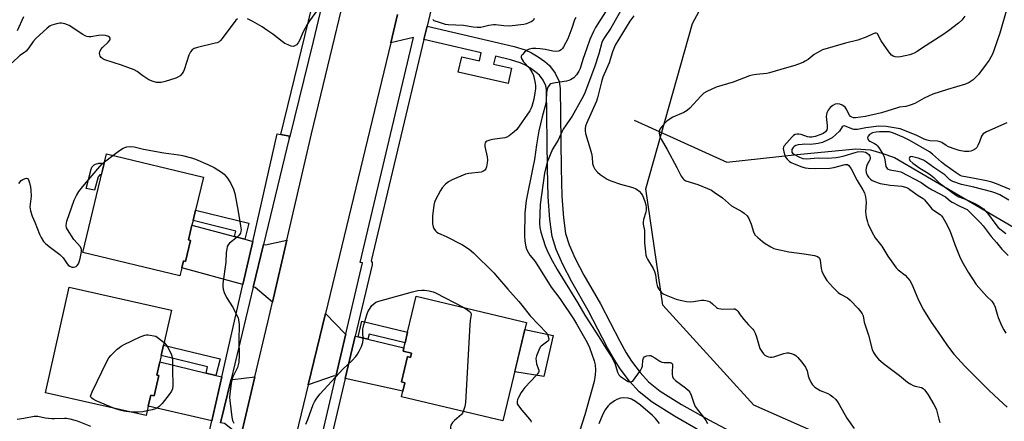
# Model space of a CAD drawing. Units: inches. Extents: x 1291763 to 1297763, y 517450 to 521450.
# Drawn here: x 1294696 to 1295109, y 519242 to 519410 of the extents above; entities that cross this region are included whole.
import ezdxf

# ---------------------------------------------------------------- set-up
doc = ezdxf.new("R2010")
doc.units = ezdxf.units.IN
doc.header["$MEASUREMENT"] = 0
for name, color, linetype in [('BLDG-Footprint', 5, 'Continuous'), ('CULTRL-Pad', 6, 'Continuous'), ('HYDRO-Single Line Stream', 4, 'Continuous'), ('NTRL-Trees', 3, 'Continuous'), ('TRANS-Driveway', 251, 'Continuous'), ('TRANS-Non Street Sidewalk', 7, 'Continuous'), ('TRANS-Street Sidewalk', 7, 'Continuous'), ('Undefined', 1, 'Continuous')]:
    doc.layers.add(name, color=color, linetype=linetype)

msp = doc.modelspace()

# ---------------------------------------------------------------- linework, layer by layer
at = {"layer": 'BLDG-Footprint'}
for points, elevation in [([(1294767.53, 519317.41), (1294765.43, 519308.63), (1294764.53, 519308.85), (1294763.82, 519305.88), (1294763.03, 519302.58), (1294722.35, 519312.32), (1294732.25, 519353.64), (1294772.87, 519343.92), (1294769.57, 519330.12), (1294768.53, 519325.78), (1294768.07, 519323.86), (1294766.58, 519317.63)], 432.59), ([(1294754.15, 519260.84), (1294752.24, 519252.26), (1294750.79, 519252.58), (1294749.77, 519248), (1294748.9, 519244.11), (1294706.73, 519253.52), (1294716.62, 519297.85), (1294759.49, 519288.28), (1294756.2, 519273.55), (1294755.23, 519269.2), (1294754.65, 519266.58), (1294753.4, 519261)], 433.46), ([(1294908.3, 519283.05), (1294898.44, 519241.78), (1294855.89, 519251.95), (1294856.46, 519254.34), (1294857.29, 519257.81), (1294855.87, 519258.15), (1294858.4, 519268.76), (1294859.72, 519268.44), (1294860.16, 519270.25), (1294856.59, 519271.1), (1294856.9, 519272.4), (1294857.42, 519274.58), (1294858.47, 519278.95), (1294862.09, 519294.1)], 431.75)]:
    msp.add_lwpolyline(points, close=True, dxfattribs=dict(at, elevation=elevation))
at = {"layer": 'CULTRL-Pad'}
msp.add_lwpolyline([(1294919.51, 519277.62), (1294915.63, 519260.36), (1294903.37, 519262.42), (1294907.6, 519280.13)], close=True, dxfattribs=at)
at = {"layer": 'HYDRO-Single Line Stream'}
msp.add_lwpolyline([(1294953.43, 519367.77), (1294992.27, 519350.27), (1295021.82, 519353.41), (1295046.41, 519355.86), (1295052.48, 519355.35), (1295057.22, 519354.03), (1295062.65, 519352.24), (1295112.53, 519323.02)], dxfattribs=at)
at = {"layer": 'NTRL-Trees'}
msp.add_lwpolyline([(1295111.58, 519137.49), (1295094.22, 519179.16), (1295059.19, 519223.8), (1295003.58, 519248.38), (1294965.47, 519290.26), (1294958.36, 519339.08), (1294977.86, 519408.26), (1295002.81, 519454.36)], dxfattribs=at)
at = {"layer": 'TRANS-Driveway'}
for points in [[(1294788.52, 519235.29), (1294794.47, 519260.35), (1294799.91, 519283.24), (1294801.85, 519291.62), (1294807.86, 519317.5), (1294818.26, 519362.04), (1294839.52, 519450.75)], [(1294854.27, 519412.02), (1294851.44, 519400.26), (1294824.08, 519286.87), (1294816.84, 519256.9), (1294809.85, 519227.99)]]:
    msp.add_lwpolyline(points, dxfattribs=at)
for points in [[(1294785.96, 519319.04), (1294790.27, 519317.89), (1294793.56, 519317), (1294789.45, 519299.03), (1294763.82, 519305.88), (1294764.54, 519308.85), (1294765.43, 519308.63), (1294767.54, 519317.41), (1294766.58, 519317.63), (1294768.07, 519323.85)], [(1294801.85, 519291.62), (1294794.55, 519297.67), (1294793.77, 519297.88), (1294798.09, 519315.78), (1294798.91, 519315.56), (1294807.86, 519317.5)], [(1294832.62, 519278.27), (1294828.43, 519260.49), (1294827.74, 519260.64), (1294816.84, 519256.9), (1294824.08, 519286.87), (1294832.27, 519278.35)], [(1294837.78, 519277.02), (1294841.83, 519276.04), (1294856.9, 519272.4), (1294856.59, 519271.1), (1294860.16, 519270.25), (1294859.72, 519268.44), (1294858.4, 519268.76), (1294855.87, 519258.15), (1294857.29, 519257.81), (1294856.46, 519254.34), (1294832.33, 519259.63), (1294836.51, 519277.33)], [(1294774.02, 519261.84), (1294778.15, 519260.84), (1294780.57, 519260.24), (1294776.38, 519241.9), (1294749.77, 519248), (1294750.79, 519252.58), (1294752.24, 519252.26), (1294754.15, 519260.84), (1294753.4, 519261.01), (1294754.65, 519266.58)], [(1294788.52, 519235.29), (1294781.74, 519240.67), (1294780.08, 519241.05), (1294784.47, 519259.29), (1294785.17, 519259.12), (1294794.47, 519260.35)]]:
    msp.add_lwpolyline(points, close=True, dxfattribs=at)
at = {"layer": 'TRANS-Non Street Sidewalk'}
msp.add_lwpolyline([(1294981.97, 519237.14), (1294970.32, 519243.74), (1294960.98, 519249.62), (1294955.49, 519253.96), (1294951.53, 519258.43), (1294947.61, 519263.58), (1294945.17, 519267.44), (1294942.34, 519272.45), (1294934.21, 519288.11), (1294927.37, 519300.15), (1294923.54, 519307.29), (1294920.74, 519313.56), (1294919.07, 519319.02), (1294918.06, 519326.23), (1294917.4, 519335.71), (1294917.1, 519347.66), (1294916.73, 519380.64), (1294916.47, 519382.23), (1294915.28, 519384.61), (1294913.78, 519386.63), (1294912.39, 519387.85), (1294910.11, 519389.46), (1294907.63, 519390.93), (1294905.69, 519391.85), (1294901.59, 519393.12), (1294895.3, 519394.59), (1294894.53, 519391.33), (1294902.06, 519389.56), (1294900.58, 519383.24), (1294879.68, 519387.97), (1294881.18, 519394.35), (1294888.57, 519392.62), (1294889.36, 519395.99), (1294865.32, 519401.64), (1294866.65, 519407.25), (1294903.1, 519398.69), (1294907.79, 519397.24), (1294910.35, 519396.03), (1294913.25, 519394.31), (1294915.96, 519392.39), (1294917.93, 519390.68), (1294920.27, 519387.52), (1294922.03, 519384.03), (1294922.49, 519381.14), (1294922.87, 519347.76), (1294923.16, 519335.98), (1294923.81, 519326.83), (1294924.73, 519320.27), (1294926.16, 519315.59), (1294928.72, 519309.84), (1294932.42, 519302.94), (1294939.29, 519290.87), (1294947.42, 519275.2), (1294950.13, 519270.4), (1294952.36, 519266.88), (1294956, 519262.1), (1294959.47, 519258.18), (1294964.32, 519254.34), (1294973.28, 519248.7), (1294984.74, 519242.21), (1295013.86, 519226.97)], dxfattribs=at)
for points in [[(1294728.75, 519344.07), (1294727.22, 519338.51), (1294723.76, 519339.24), (1294725.77, 519347.29), (1294725.93, 519347.53), (1294726.01, 519347.77), (1294726.17, 519348.09), (1294726.5, 519348.5), (1294726.9, 519348.9), (1294727.12, 519349.05), (1294727.39, 519349.2), (1294727.71, 519349.35), (1294728.04, 519349.48), (1294728.73, 519349.69), (1294729.05, 519349.75), (1294729.33, 519349.78), (1294729.6, 519349.79), (1294730.23, 519349.74), (1294731.28, 519349.61), (1294730.21, 519345.13), (1294730.04, 519345.12), (1294729.4, 519344.87)], [(1294790.27, 519317.89), (1294785.96, 519319.04), (1294786.53, 519321.37), (1294768.53, 519325.78), (1294769.57, 519330.12), (1294791.92, 519324.64)], [(1294841.83, 519276.04), (1294837.78, 519277.02), (1294839.36, 519283.56), (1294858.47, 519278.95), (1294857.42, 519274.58), (1294842.35, 519278.22)], [(1294778.15, 519260.84), (1294774.02, 519261.84), (1294774.66, 519264.44), (1294755.23, 519269.2), (1294756.2, 519273.55), (1294779.84, 519267.76)]]:
    msp.add_lwpolyline(points, close=True, dxfattribs=at)
at = {"layer": 'TRANS-Street Sidewalk'}
for points in [[(1294841.29, 519494.69), (1294818.95, 519400.76), (1294809.18, 519360.97), (1294808.8, 519360.21), (1294809.02, 519361.11), (1294805.28, 519361.86), (1294818.27, 519414.97)], [(1294869.91, 519420.97), (1294866.65, 519407.25), (1294865.32, 519401.64), (1294843.26, 519308.86), (1294843.57, 519308.14), (1294843.56, 519307.27), (1294836.51, 519277.33), (1294832.33, 519259.63), (1294822.81, 519219.25)], [(1294818.97, 519220.39), (1294828.43, 519260.49), (1294832.62, 519278.27), (1294839.64, 519308.04), (1294838.56, 519308.21), (1294860.98, 519402.51), (1294851.44, 519400.26), (1294854.27, 519412.02)], [(1294771.89, 519222.29), (1294776.38, 519241.9), (1294780.57, 519260.24), (1294789.45, 519299.03), (1294793.56, 519317), (1294803.87, 519362.09), (1294805.28, 519361.86), (1294809.02, 519361.11), (1294808.8, 519360.21), (1294798.09, 519315.78), (1294793.77, 519297.88), (1294784.47, 519259.29), (1294780.08, 519241.05)]]:
    msp.add_lwpolyline(points, dxfattribs=at)
at = {"layer": 'Undefined'}
msp.add_line((1294731.47, 519350.39, 432), (1294734.85, 519353.02, 432), dxfattribs=at)
for points, elevation in [([(1294824.01, 519418.75), (1294817.32, 519409.44), (1294816.37, 519407.95), (1294814.68, 519404.83), (1294813.15, 519401.2), (1294812.64, 519400.18), (1294811.9, 519399.34), (1294810.99, 519398.78), (1294810.49, 519398.7), (1294809.7, 519398.84), (1294808.35, 519399.34), (1294807.04, 519399.97), (1294805.84, 519400.81), (1294801.92, 519403.88), (1294799.49, 519405.59), (1294797.49, 519406.87), (1294793.63, 519409.09), (1294791.31, 519410.2)], 432), ([(1294949.51, 519416.71), (1294943.64, 519406.42), (1294940.96, 519402.43), (1294940.38, 519401.29), (1294939.97, 519400.3), (1294938.68, 519395.54), (1294937.02, 519390.49), (1294932.61, 519378.83), (1294931.53, 519376.73), (1294927.41, 519369.51), (1294926.51, 519368.09), (1294923.68, 519364.03), (1294923.27, 519363.26), (1294921.58, 519359.44), (1294919.19, 519355.62), (1294916.94, 519350.2), (1294915.9, 519345.61), (1294914.12, 519332.5), (1294913.74, 519324.52), (1294913.85, 519322.82), (1294914.28, 519320.85), (1294916.2, 519315.11), (1294917, 519313.2), (1294918.48, 519310.06), (1294921.13, 519305.22), (1294929.74, 519291.38), (1294932.81, 519286.18), (1294938.67, 519277.06), (1294941.6, 519272.27), (1294944.01, 519268.66), (1294945.33, 519265.99), (1294946.48, 519262.2), (1294947.03, 519261.1), (1294947.58, 519260.52), (1294948.5, 519259.83), (1294950.24, 519258.74), (1294951, 519258.35), (1294951.51, 519258.2), (1294951.97, 519258.18), (1294952.42, 519258.27), (1294952.84, 519258.51), (1294953.23, 519258.88), (1294953.93, 519259.8), (1294956.07, 519262.99), (1294956.64, 519263.99), (1294956.88, 519264.77), (1294957.02, 519267.22), (1294957.39, 519268.14), (1294957.85, 519268.67), (1294958.29, 519268.92), (1294958.79, 519269.08), (1294959.86, 519269.21), (1294960.39, 519269.17), (1294960.89, 519269), (1294962.09, 519268.31), (1294964.24, 519266.8), (1294965, 519266.42), (1294966.08, 519266.25), (1294968.59, 519266.27), (1294969.02, 519266.15), (1294969.34, 519265.9), (1294969.53, 519265.51), (1294969.59, 519265.02), (1294969.36, 519262.21), (1294969.36, 519261.31), (1294969.5, 519260.45), (1294969.82, 519259.67), (1294970.16, 519259.25), (1294970.79, 519258.7), (1294975.03, 519255.65), (1294976.08, 519254.7), (1294976.8, 519253.86), (1294977.39, 519252.6), (1294978.47, 519249.22), (1294979.03, 519247.86), (1294979.8, 519246.71), (1294982.46, 519243.41), (1294983.47, 519242.04), (1294984.13, 519240.79)], 426), ([(1295109.9, 519415.46), (1295106.76, 519404.31), (1295104.28, 519397.03), (1295103.62, 519395.4), (1295102.22, 519392.94), (1295101.03, 519391.25), (1295097.73, 519386.98), (1295095.57, 519384.76), (1295093.95, 519383.63), (1295092.32, 519382.86), (1295084.83, 519380.64), (1295078.7, 519378.69), (1295075.08, 519376.97), (1295071.04, 519374.8), (1295069.21, 519374.06), (1295067.33, 519373.52), (1295064.7, 519373.22), (1295063.88, 519373.05), (1295057.12, 519370.84), (1295050.47, 519369.29), (1295046.3, 519368.81), (1295045.44, 519368.82), (1295044.74, 519369.02), (1295044.18, 519369.37), (1295043.75, 519369.85), (1295042.37, 519372.59), (1295041.9, 519373.2), (1295041.35, 519373.74), (1295040.69, 519374.16), (1295039.64, 519374.49), (1295038.55, 519374.64), (1295037.76, 519374.52), (1295036.79, 519374.01), (1295035.68, 519373.12), (1295034.75, 519371.95), (1295034.19, 519370.92), (1295034.02, 519370.18), (1295034, 519369.33), (1295034.33, 519365.58), (1295034.35, 519364.45), (1295034.19, 519363.7), (1295033.97, 519363.29), (1295033.64, 519362.91), (1295032.74, 519362.27), (1295031.71, 519361.8), (1295029.3, 519360.97), (1295027.96, 519360.7), (1295026.94, 519360.73), (1295026.18, 519360.86), (1295023.48, 519361.78), (1295022.49, 519362.01), (1295021.74, 519361.99), (1295020.98, 519361.75), (1295020.28, 519361.34), (1295019.65, 519360.77), (1295016.36, 519357.02), (1295016.09, 519356.54), (1295015.96, 519355.91), (1295016.16, 519354.52), (1295016.59, 519353.11), (1295016.94, 519352.31), (1295017.6, 519351.42), (1295018.61, 519350.46), (1295019.32, 519350.02), (1295020.54, 519349.49), (1295023.78, 519348.31), (1295025.12, 519347.91), (1295026.42, 519347.73), (1295029.54, 519347.63), (1295035.41, 519347.76), (1295037.22, 519348.01), (1295041.97, 519349.24), (1295042.91, 519349.21), (1295043.5, 519348.83), (1295044.42, 519347.41), (1295046.91, 519342.59), (1295049.37, 519338.58), (1295050.01, 519337.32), (1295050.43, 519335.68), (1295050.74, 519333.44), (1295050.47, 519329.46), (1295050.51, 519328.35), (1295050.7, 519327.2), (1295051.21, 519325.19), (1295051.59, 519324.08), (1295053.72, 519319.72), (1295054.49, 519318.54), (1295057.23, 519315.07), (1295059.84, 519310.89), (1295063.3, 519305.94), (1295064.1, 519305.14), (1295067.06, 519302.87), (1295068.1, 519301.8), (1295069.05, 519300.66), (1295069.84, 519299.16), (1295072.3, 519293.08), (1295073.74, 519290.12), (1295074.74, 519288.34), (1295077.91, 519283.17), (1295080.59, 519279.47), (1295084.75, 519273.25), (1295087.43, 519269.82), (1295092.22, 519264.66), (1295102, 519254.86), (1295104.5, 519252.45), (1295109.77, 519247.6)], 420), ([(1294697.43, 519411.05), (1294694.77, 519405.21)], 434), ([(1294929.05, 519410.81), (1294928.51, 519409.85), (1294927.37, 519406.39), (1294925.59, 519401.83), (1294923.88, 519398.51), (1294923.39, 519397.83), (1294922.81, 519397.32), (1294922.16, 519396.92), (1294921.69, 519396.73), (1294920.48, 519396.62), (1294919.38, 519396.77), (1294916.34, 519397.38), (1294914.01, 519397.71), (1294912.25, 519397.87), (1294910.81, 519397.78), (1294909.39, 519397.5), (1294908.63, 519397.18), (1294907.54, 519396.32), (1294906.58, 519395.33), (1294906.29, 519394.91), (1294906.13, 519394.47), (1294906.11, 519394.05), (1294906.21, 519393.6), (1294906.59, 519392.92), (1294907.09, 519392.27), (1294909.54, 519389.56), (1294910.62, 519387.94), (1294911.09, 519386.95), (1294911.41, 519386.01), (1294911.97, 519383.34), (1294912.06, 519382.26), (1294912.04, 519380.93), (1294911.86, 519379.31), (1294911.41, 519376.66), (1294910.52, 519373.6), (1294910.11, 519372.54), (1294909.7, 519371.77), (1294904.23, 519363.96), (1294903.2, 519362.89), (1294901.09, 519361.23), (1294900.08, 519360.64), (1294899.28, 519360.39), (1294894.11, 519359.65), (1294892.99, 519359.42), (1294891.76, 519358.97), (1294891.34, 519358.71), (1294891.03, 519358.38), (1294890.81, 519357.77), (1294890.83, 519356.76), (1294891.82, 519352.5), (1294891.97, 519351.08), (1294891.84, 519349.93), (1294891.5, 519348.23), (1294891.25, 519347.44), (1294890.84, 519346.81), (1294890.05, 519346.31), (1294889.29, 519346.07), (1294884.15, 519345.46), (1294882.69, 519345.13), (1294877.17, 519342.78), (1294875.57, 519341.99), (1294874.42, 519341.07), (1294873.01, 519339.52), (1294872.25, 519338.3), (1294870.17, 519334.47), (1294869.77, 519333.44), (1294869.53, 519332.19), (1294868.97, 519327.57), (1294868.88, 519325.81), (1294868.95, 519324.33), (1294869.17, 519323.19), (1294869.53, 519322.41), (1294870.19, 519321.46), (1294870.79, 519320.86), (1294871.5, 519320.43), (1294874.62, 519319.05), (1294881.45, 519315.58), (1294884.33, 519313.73), (1294886.05, 519312.28), (1294894.62, 519303.79), (1294896.2, 519302.03), (1294900.49, 519296.97), (1294905.12, 519291.88), (1294906.43, 519290.31), (1294909.83, 519285.82), (1294916.8, 519278.53), (1294917.33, 519277.57), (1294917.64, 519276.26), (1294917.54, 519275.55), (1294917.26, 519275.16), (1294914.97, 519273.58), (1294914.41, 519273.09), (1294914.09, 519272.69), (1294913.44, 519271.44), (1294912.51, 519269.05), (1294912.28, 519267.95), (1294912.32, 519266.8), (1294912.55, 519265.68), (1294913.28, 519263.83), (1294913.5, 519263.07), (1294913.51, 519262.58), (1294913.34, 519262.1), (1294912.49, 519260.96), (1294907.69, 519255.75), (1294906.77, 519254.66), (1294906.13, 519253.66), (1294904.98, 519251.56), (1294904.61, 519250.76), (1294904.38, 519249.97), (1294904.42, 519249.03), (1294904.91, 519248.09), (1294906.3, 519246.34), (1294909.6, 519242.52), (1294910.07, 519241.82), (1294910.23, 519241.34)], 430), ([(1294941.47, 519413.25), (1294937.31, 519406.66), (1294936.37, 519404.96), (1294934.86, 519401.63), (1294933.68, 519398), (1294931.91, 519393.25), (1294930.79, 519389.51), (1294930.2, 519388.3), (1294929.22, 519386.87), (1294928.1, 519385.57), (1294927.48, 519385.11), (1294926.79, 519384.73), (1294926.07, 519384.45), (1294925.08, 519384.2), (1294920.48, 519383.47), (1294919.09, 519383.17), (1294918.59, 519382.98), (1294918.15, 519382.69), (1294917.78, 519382.3), (1294917.33, 519381.61), (1294917.03, 519380.81), (1294916.77, 519379.35), (1294916.58, 519376.12), (1294916.38, 519374.75), (1294914.91, 519369.25), (1294913.49, 519363.34), (1294912.52, 519357.47), (1294911.68, 519351.35), (1294910.91, 519348.02), (1294908.24, 519334.15), (1294907.67, 519328.95), (1294907.47, 519319.35), (1294907.6, 519317.09), (1294908, 519314.81), (1294908.36, 519313.74), (1294909.11, 519312.25), (1294909.74, 519311.31), (1294912, 519308.55), (1294918.71, 519297.79), (1294922.23, 519293.06), (1294928.01, 519284.59), (1294929.26, 519282.54), (1294933.77, 519274.68), (1294934.68, 519272.61), (1294936.67, 519267.01), (1294937.05, 519265.32), (1294937.31, 519263.04), (1294937.17, 519261.12), (1294936.68, 519258.38), (1294932.81, 519244.37), (1294930.47, 519237.42)], 428), ([(1294953.27, 519411.58), (1294951.65, 519409.28), (1294945.54, 519399.19), (1294944.43, 519396.42), (1294942.99, 519391.84), (1294940.34, 519385.87), (1294939.78, 519383.92), (1294938.15, 519377.21), (1294937.73, 519375.77), (1294933.53, 519366.37), (1294933.11, 519365.26), (1294932.9, 519364.3), (1294932.88, 519363.28), (1294933.08, 519362.19), (1294935.04, 519355.79), (1294935.54, 519353.79), (1294935.8, 519352.35), (1294936.05, 519349.61), (1294936.35, 519348.38), (1294937.01, 519347.22), (1294938.09, 519345.98), (1294939.23, 519345.1), (1294942.12, 519343.15), (1294943.67, 519342.42), (1294947.75, 519341.01), (1294952.85, 519339.58), (1294954.21, 519339.09), (1294954.91, 519338.62), (1294955.53, 519338.03), (1294956.47, 519336.92), (1294956.92, 519336.22), (1294957.34, 519335.29), (1294957.92, 519333.67), (1294958.33, 519332.28), (1294958.5, 519331.18), (1294958.5, 519330.08), (1294958.38, 519329.29), (1294957.37, 519326.14), (1294957.17, 519325.06), (1294957.25, 519324.21), (1294957.83, 519321.61), (1294957.79, 519316.45), (1294958.15, 519312.65), (1294958.36, 519311.21), (1294958.61, 519310.39), (1294958.99, 519309.62), (1294961.41, 519305.66), (1294962.04, 519304.42), (1294962.41, 519303.08), (1294962.88, 519299.62), (1294963.11, 519298.49), (1294963.43, 519297.7), (1294963.86, 519296.96), (1294964.91, 519295.62), (1294965.59, 519295.12), (1294966.92, 519294.5), (1294971.07, 519292.84), (1294972.77, 519292.35), (1294975.38, 519291.87), (1294977.13, 519291.69), (1294978.26, 519291.8), (1294981.64, 519292.36), (1294982.63, 519292.42), (1294983.46, 519292.33), (1294984.58, 519292.02), (1294985.37, 519291.64), (1294986.3, 519290.92), (1294988, 519289.37), (1294988.45, 519289.06), (1294988.95, 519288.85), (1294990.6, 519288.69), (1294995.17, 519288.8), (1294995.68, 519288.72), (1294996.33, 519288.39), (1294996.87, 519287.86), (1294997.92, 519286.23), (1294999.42, 519284.36), (1295001.38, 519282.11), (1295003.19, 519280.32), (1295003.67, 519279.65), (1295004.15, 519278.63), (1295004.74, 519277.01), (1295006.2, 519272.11), (1295006.91, 519270.83), (1295007.61, 519269.91), (1295008.27, 519269.38), (1295009.01, 519268.98), (1295009.8, 519268.67), (1295010.6, 519268.5), (1295011.16, 519268.53), (1295012.01, 519268.72), (1295016.13, 519270.05), (1295017.46, 519270.33), (1295018.32, 519270.28), (1295019.74, 519269.97), (1295020.54, 519269.67), (1295021.23, 519269.2), (1295022.03, 519268.39), (1295023.73, 519266.4), (1295025.26, 519264.35), (1295025.94, 519262.76), (1295026.35, 519260.75), (1295026.61, 519259.92), (1295027.46, 519258.1), (1295028.2, 519256.89), (1295028.58, 519256.48), (1295029.25, 519255.96), (1295031.47, 519254.6), (1295032.51, 519254.09), (1295034.61, 519253.29), (1295035.58, 519252.8), (1295036.72, 519251.93), (1295037.97, 519250.74), (1295038.68, 519249.83), (1295039.46, 519248.62), (1295042.63, 519243.01), (1295045.68, 519238.68)], 424), ([(1295092.11, 519411.33), (1295090.85, 519409.77), (1295089.38, 519408.4), (1295085.26, 519405.27), (1295082.83, 519403.61), (1295074.38, 519398.16), (1295072.05, 519396.58), (1295070.89, 519395.91), (1295070.17, 519395.57), (1295069.06, 519395.22), (1295065.05, 519394.37), (1295063.7, 519394.25), (1295062.91, 519394.29), (1295062.01, 519394.6), (1295061.38, 519395.09), (1295060.28, 519396.45), (1295056.96, 519401.01), (1295056.37, 519402.03), (1295055.56, 519403.87), (1295055.26, 519404.18), (1295054.86, 519404.28), (1295054.39, 519404.24), (1295053.64, 519404.02), (1295051.04, 519402.74), (1295047.24, 519401.4), (1295042.09, 519400.07), (1295032.47, 519397.23), (1295031.38, 519396.78), (1295029.86, 519395.93), (1295028.88, 519395.3), (1295026.33, 519393.29), (1295025.18, 519392.48), (1295024.45, 519392.06), (1295023.42, 519391.63), (1295020.75, 519390.75), (1295017.27, 519389.76), (1295010.19, 519387.58), (1295009.05, 519387.37), (1295004.7, 519386.9), (1295002.96, 519386.62), (1295001.83, 519386.35), (1294995.01, 519383.74), (1294987.84, 519381.58), (1294983.88, 519379.84), (1294982.69, 519379.08), (1294981.42, 519377.92), (1294976.83, 519372.85), (1294975.73, 519371.86), (1294974.23, 519370.97), (1294969.68, 519369.08), (1294968.15, 519368.16), (1294967.2, 519367.45), (1294965.34, 519365.49), (1294964.23, 519364.1), (1294964.01, 519363.62), (1294963.89, 519363.14), (1294963.93, 519362.31), (1294964.28, 519360.92), (1294964.77, 519359.85), (1294967.26, 519355.48), (1294971.35, 519347.93), (1294973.17, 519344.3), (1294973.98, 519343.19), (1294974.39, 519342.85), (1294975.14, 519342.45), (1294980.16, 519340.81), (1294984.23, 519339.22), (1294985.81, 519338.5), (1294987.06, 519337.7), (1294990.44, 519335.23), (1294994.32, 519331.97), (1294998.61, 519329.53), (1294999.57, 519328.9), (1295000.77, 519327.79), (1295001.54, 519326.64), (1295002.57, 519324.26), (1295003.52, 519321.02), (1295004.07, 519319.84), (1295005.23, 519318.6), (1295007.22, 519316.92), (1295008.43, 519316.09), (1295010.74, 519314.77), (1295012.06, 519314.11), (1295013.15, 519313.73), (1295018.26, 519312.66), (1295024.66, 519311.84), (1295029, 519311.11), (1295030.35, 519310.75), (1295030.93, 519310.34), (1295031.16, 519309.97), (1295031.4, 519309.17), (1295031.83, 519305.64), (1295032.07, 519304.5), (1295032.95, 519302.67), (1295034.19, 519300.69), (1295036.67, 519297.82), (1295038.92, 519295.68), (1295039.93, 519294.93), (1295042.85, 519293.32), (1295043.97, 519292.45), (1295047.4, 519288.91), (1295048.49, 519287.57), (1295049.05, 519286.71), (1295049.4, 519285.81), (1295049.91, 519283.21), (1295051.63, 519277.71), (1295053.25, 519271.8), (1295053.83, 519270.47), (1295054.94, 519268.79), (1295055.88, 519267.71), (1295058.04, 519265.86), (1295064.63, 519260.88), (1295068.08, 519258.08), (1295069.49, 519257.18), (1295070.47, 519256.67), (1295071.28, 519256.39), (1295073.86, 519255.75), (1295074.57, 519255.37), (1295075.11, 519254.89), (1295075.79, 519254.08), (1295076.72, 519252.71), (1295079.14, 519248.75), (1295079.83, 519247.48), (1295080.2, 519246.4), (1295081.11, 519242.48), (1295081.53, 519241.16)], 422), ([(1294787.11, 519410.32), (1294786.51, 519409.77), (1294780.79, 519402.07), (1294780.06, 519401.18), (1294779.43, 519400.64), (1294778.68, 519400.28), (1294777.85, 519400.04), (1294770.45, 519398.28), (1294769.08, 519397.8), (1294768.12, 519397.23), (1294767.45, 519396.38), (1294766.82, 519395.11), (1294764.79, 519388.96), (1294764.36, 519387.88), (1294763.91, 519387.18), (1294763.08, 519386.41), (1294762.14, 519385.76), (1294761.36, 519385.39), (1294756.92, 519383.97), (1294755.23, 519383.65), (1294753.25, 519383.66), (1294751.85, 519383.96), (1294749.99, 519384.78), (1294747.54, 519386.38), (1294745.07, 519388.22), (1294743.8, 519388.94), (1294738.53, 519390.91), (1294731.55, 519393.15), (1294730.77, 519393.51), (1294730.09, 519394.02), (1294729.58, 519394.66), (1294729.41, 519395.15), (1294729.36, 519395.93), (1294729.46, 519396.45), (1294729.92, 519397.41), (1294730.58, 519398.31), (1294732.99, 519400.55), (1294733.7, 519401.37), (1294733.86, 519401.79), (1294733.78, 519402.18), (1294733.51, 519402.54), (1294733.12, 519402.82), (1294731.86, 519403.27), (1294730.5, 519403.4), (1294728.86, 519403.31), (1294725.7, 519402.76), (1294724.87, 519402.76), (1294724.08, 519402.89), (1294723.3, 519403.14), (1294722.28, 519403.7), (1294716.68, 519407.41), (1294715.91, 519407.79), (1294714.83, 519408.18), (1294713.46, 519408.51), (1294712.64, 519408.5), (1294711.26, 519408.23), (1294709.36, 519407.66), (1294708.6, 519407.29), (1294707.45, 519406.4), (1294702.57, 519401.98), (1294701.54, 519400.83), (1294699.64, 519398.09), (1294698.52, 519396.71), (1294697.87, 519396.19), (1294695.91, 519394.85), (1294692.76, 519391.83)], 432), ([(1294911.53, 519410.38), (1294911.2, 519409.73), (1294910.6, 519409.21), (1294909.62, 519408.67), (1294908.3, 519408.12), (1294907.18, 519407.86), (1294901.12, 519407.26), (1294898.79, 519407.37), (1294895.28, 519407.77), (1294894.43, 519407.78), (1294892.51, 519407.5), (1294889.13, 519406.66), (1294887.66, 519406.59), (1294885.9, 519406.76), (1294881.97, 519407.49), (1294875.42, 519407.71), (1294874.3, 519407.95), (1294871.8, 519408.69), (1294869.66, 519409.47), (1294869.04, 519409.95)], 432), ([(1295109.69, 519366.76), (1295101.16, 519362.92), (1295100.39, 519362.52), (1295099.76, 519362.06), (1295099.33, 519361.56), (1295099.07, 519361.08), (1295098.21, 519358.7), (1295097.53, 519357.14), (1295097.12, 519356.42), (1295096.58, 519355.83), (1295095.33, 519355.16), (1295094.52, 519354.86), (1295093.68, 519354.66), (1295091.97, 519354.7), (1295089.67, 519355.05), (1295088.01, 519355.6), (1295085.28, 519356.67), (1295084.27, 519357.2), (1295082.39, 519358.39), (1295081.66, 519358.75), (1295080.64, 519358.99), (1295077.44, 519359.15), (1295076.34, 519359.37), (1295075.05, 519359.87), (1295071.98, 519361.37), (1295066.79, 519363.54), (1295064.94, 519364.17), (1295063.31, 519364.52), (1295059.15, 519365.15), (1295056.02, 519365.29), (1295050.5, 519364.65), (1295047.13, 519363.96), (1295046.1, 519363.87), (1295045.57, 519363.92), (1295044.74, 519364.15), (1295042.34, 519365.17), (1295041.44, 519365.39), (1295041.06, 519365.33), (1295040.71, 519365.06), (1295039.49, 519363.22), (1295038.04, 519361.77), (1295036.43, 519360.47), (1295035.01, 519359.67), (1295032.41, 519358.49), (1295030.63, 519357.98), (1295027.56, 519357.66), (1295024.95, 519357.7), (1295023.89, 519357.64), (1295022.25, 519357.42), (1295021.19, 519357.15), (1295020.48, 519356.75), (1295020.1, 519356.38), (1295019.81, 519355.95), (1295019.6, 519355.5), (1295019.5, 519355.03), (1295019.59, 519354.39), (1295019.83, 519354.02), (1295020.44, 519353.51), (1295022.7, 519352.31), (1295024.13, 519351.82), (1295025.76, 519351.67), (1295030.56, 519351.99), (1295034.36, 519351.96), (1295038.07, 519352.13), (1295039.63, 519352.39), (1295041.53, 519352.86), (1295046.06, 519354.32), (1295047.01, 519354.54), (1295048.91, 519354.64), (1295049.7, 519354.54), (1295050.46, 519354.34), (1295051.16, 519353.97), (1295051.77, 519353.4), (1295052.23, 519352.72), (1295052.38, 519352.22), (1295052.39, 519351.69), (1295052.26, 519351.18), (1295051.17, 519349.25), (1295050.84, 519348.46), (1295050.65, 519347.66), (1295050.61, 519346.9), (1295050.74, 519345.85), (1295051.12, 519344.83), (1295051.66, 519343.97), (1295052.58, 519343.04), (1295053.29, 519342.57), (1295054.34, 519342.05), (1295055.7, 519341.49), (1295056.54, 519341.25), (1295060.83, 519340.55), (1295065.65, 519340.12), (1295067.26, 519339.73), (1295068.28, 519339.27), (1295069.01, 519338.83), (1295072.57, 519336.31), (1295074.64, 519334.99), (1295075.17, 519334.46), (1295077.08, 519332.03), (1295078.26, 519330.71), (1295078.92, 519330.16), (1295081.68, 519328.27), (1295082.3, 519327.75), (1295082.84, 519327.1), (1295084.01, 519325.05), (1295085.47, 519322.15), (1295086.33, 519320), (1295087.81, 519315.7), (1295089.82, 519310.9), (1295090.87, 519308.8), (1295093.48, 519304.13), (1295096.88, 519298.98), (1295101.28, 519293.89), (1295103.38, 519291.92), (1295104.23, 519290.77), (1295104.84, 519289.45), (1295105.58, 519286.58), (1295106.04, 519285.2), (1295107.57, 519281.49), (1295108.37, 519279.99), (1295109.32, 519278.59)], 418), ([(1295053.4, 519362.57), (1295052.16, 519361.82), (1295051.49, 519361.15), (1295051.25, 519360.53), (1295051.41, 519359.87), (1295051.81, 519359.27), (1295052.2, 519358.96), (1295054.15, 519358.07), (1295054.89, 519357.6), (1295055.49, 519357), (1295056.17, 519356.05), (1295057.56, 519353.81), (1295058.22, 519352.51), (1295058.57, 519351.13), (1295059, 519348.42), (1295059.2, 519347.96), (1295059.52, 519347.55), (1295059.94, 519347.27), (1295060.68, 519347.02), (1295064, 519346.49), (1295065.26, 519346.13), (1295073.73, 519341.7), (1295076.7, 519339.63), (1295078.36, 519338.6), (1295083.94, 519335.67), (1295086.04, 519333.91), (1295086.74, 519333.42), (1295089.37, 519332.07), (1295092.12, 519330.84), (1295093, 519330.32), (1295094.3, 519329.19), (1295098.48, 519325), (1295099.72, 519323.52), (1295103.09, 519319.03), (1295105.29, 519316.54), (1295107.62, 519313.72), (1295110.2, 519311.05)], 416), ([(1295111.06, 519338.78), (1295105.37, 519341.16), (1295103.33, 519341.87), (1295101.11, 519342.4), (1295095.43, 519343.57), (1295091.49, 519344.17), (1295090.79, 519344.38), (1295090.07, 519344.69), (1295088.38, 519345.76), (1295083.64, 519349.05), (1295082.28, 519350.19), (1295078.55, 519353.61), (1295077.23, 519354.61), (1295068.96, 519359.35), (1295066.48, 519360.59), (1295062.16, 519362.39), (1295060.52, 519362.86), (1295059.12, 519362.94), (1295056.25, 519362.88), (1295054.89, 519362.78), (1295053.4, 519362.57)], 416), ([(1294734.85, 519353.02), (1294737.75, 519355.15), (1294739.21, 519356.1), (1294739.99, 519356.42), (1294740.82, 519356.63), (1294742.5, 519356.83), (1294743.9, 519356.62), (1294747.82, 519355.67), (1294756.31, 519354.1), (1294762.63, 519353.26), (1294764.06, 519352.99), (1294767.83, 519352.02), (1294769.55, 519351.5), (1294774.78, 519349.24), (1294777.37, 519347.93), (1294780.4, 519346.05), (1294781.52, 519345.16), (1294782.99, 519343.48), (1294784.32, 519341.26), (1294785.52, 519338.97), (1294786.07, 519337.08), (1294787.52, 519329.51), (1294788.5, 519323.51), (1294788.66, 519321.83), (1294788.62, 519321.28), (1294788.41, 519320.5), (1294787.9, 519319.58), (1294787.09, 519318.83), (1294783.76, 519316.22), (1294783.22, 519315.63), (1294782.87, 519314.92), (1294782.64, 519313.82), (1294782.47, 519312.38), (1294782.27, 519308.29), (1294781.05, 519299.38), (1294781.03, 519298.22), (1294781.11, 519297.07), (1294781.52, 519295.67), (1294782.53, 519293.53), (1294785.36, 519289.17), (1294786.92, 519286.02), (1294787.39, 519284.96), (1294787.64, 519284.15), (1294787.89, 519282.25), (1294787.7, 519275.49), (1294787.85, 519269.31), (1294787.77, 519266.4), (1294787.52, 519265.25), (1294787.14, 519264.14), (1294785.26, 519260.31), (1294784.8, 519259.05), (1294784.52, 519257.65), (1294783.9, 519253.08), (1294783.87, 519251.77), (1294783.96, 519250.4), (1294784.75, 519243.33), (1294785.14, 519241.93), (1294785.63, 519240.87)], 432), ([(1294695.45, 519341.31), (1294696.48, 519342.5), (1294697.16, 519342.96), (1294698.13, 519343.39), (1294698.79, 519343.5), (1294699.15, 519343.35), (1294699.54, 519342.8), (1294700.02, 519341.54), (1294700.41, 519339.8), (1294700.61, 519338.42), (1294700.65, 519336.04), (1294700.17, 519331.55), (1294700.24, 519330.69), (1294700.41, 519329.83), (1294701.08, 519327.61), (1294702.18, 519325.07), (1294704.23, 519319.99), (1294704.84, 519318.69), (1294705.91, 519317.02), (1294706.87, 519315.95), (1294708.73, 519314.46), (1294712.7, 519311.51), (1294713.57, 519310.76), (1294714.12, 519310.12), (1294715.51, 519307.99), (1294716.21, 519307.13), (1294716.92, 519306.62), (1294717.71, 519306.29), (1294718.47, 519306.22), (1294719.17, 519306.36), (1294719.59, 519306.57), (1294719.99, 519306.95), (1294720.47, 519307.67), (1294720.85, 519308.48), (1294721.26, 519309.91), (1294721.71, 519311.95), (1294721.83, 519312.81), (1294721.82, 519313.56), (1294721.7, 519314.04), (1294721.3, 519314.77), (1294718.57, 519317.86), (1294715.88, 519321.99), (1294715.55, 519322.77), (1294715.41, 519323.59), (1294715.43, 519324.72), (1294715.59, 519325.55), (1294718.76, 519334.23), (1294719.72, 519336.27), (1294720.68, 519337.97), (1294722.36, 519340.09), (1294728.62, 519347.42), (1294730.49, 519349.5), (1294731.47, 519350.39)], 432), ([(1295110.47, 519334.24), (1295106.69, 519336.49), (1295105.04, 519337.24), (1295103.44, 519337.77), (1295095.78, 519339.7), (1295090.7, 519340.88), (1295087.02, 519342.11), (1295086.22, 519342.49), (1295085.75, 519342.8), (1295083.63, 519344.91), (1295082.88, 519345.53), (1295079.04, 519347.92), (1295075.95, 519350.23), (1295074.71, 519350.99), (1295072.55, 519351.86), (1295070.34, 519352.51), (1295069.79, 519352.55), (1295069.3, 519352.46), (1295068.85, 519352.13), (1295068.71, 519351.82), (1295068.82, 519351.34), (1295069.07, 519350.98), (1295070.34, 519349.84), (1295073.27, 519347.64), (1295076.71, 519345.62), (1295077.66, 519344.97), (1295079.09, 519343.74), (1295081.26, 519341.6), (1295088.11, 519336.54), (1295089.6, 519335.72), (1295092.57, 519334.58), (1295096.3, 519332.96), (1295097.76, 519332.08), (1295099.84, 519330.61), (1295100.65, 519329.87), (1295101.57, 519328.83), (1295105.02, 519324.14), (1295106.11, 519322.86), (1295109.28, 519320.33)], 414), ([(1294815.8, 519240.51), (1294816.61, 519242.34), (1294818.96, 519248.71), (1294819.46, 519249.77), (1294820.2, 519250.95), (1294821.72, 519252.97), (1294829.98, 519261.96), (1294831.39, 519263.44), (1294835.28, 519267.07), (1294836.83, 519268.83), (1294837.53, 519269.76), (1294838.23, 519271.08), (1294839.11, 519272.99), (1294839.69, 519274.64), (1294839.84, 519275.97), (1294839.68, 519279.09), (1294839.78, 519280.43), (1294840.15, 519282.09), (1294841.33, 519286.26), (1294841.79, 519287.48), (1294842.47, 519288.69), (1294843.46, 519290.12), (1294844.27, 519290.92), (1294845.23, 519291.52), (1294846.44, 519291.97), (1294860.53, 519295.87), (1294862.79, 519296.4), (1294864.47, 519296.59), (1294865.6, 519296.63), (1294867.53, 519296.32), (1294869.17, 519295.9), (1294870.24, 519295.53), (1294882.03, 519289.33)], 432), ([(1294882.03, 519289.33), (1294883.6, 519288.42), (1294884.48, 519287.72), (1294884.96, 519287.08), (1294885.12, 519286.37), (1294884.72, 519283.87), (1294884.57, 519282.08), (1294882.74, 519249.54), (1294882.48, 519247.8), (1294881.82, 519245.75)], 432), ([(1294735.6, 519247.08), (1294727.93, 519250.25), (1294726.69, 519250.95), (1294726.05, 519251.41), (1294725.74, 519251.76), (1294725.62, 519252.17), (1294725.78, 519252.92), (1294726.25, 519253.99), (1294732.36, 519266.74), (1294733.24, 519268.29), (1294734.01, 519269.17), (1294736.79, 519271.83), (1294737.68, 519272.61), (1294738.39, 519273.12), (1294739.7, 519273.81), (1294746.43, 519277.02), (1294748.32, 519277.8), (1294748.89, 519277.89), (1294749.75, 519277.85), (1294752.98, 519277.28), (1294756.44, 519274.62)], 434), ([(1294756.44, 519274.62), (1294757.19, 519273.81), (1294757.81, 519272.8), (1294759.3, 519269.87), (1294759.78, 519268.49), (1294759.9, 519267.05), (1294759.97, 519263.54), (1294760.01, 519256.56), (1294759.89, 519255.26), (1294759.5, 519254.25), (1294758.56, 519252.81), (1294755.58, 519249.12), (1294754.37, 519247.91), (1294753.49, 519247.22), (1294752.76, 519246.83), (1294751.35, 519246.42), (1294749.32, 519246)], 434), ([(1294964.06, 519240.72), (1294962.45, 519242.77), (1294961.14, 519244.09), (1294956.07, 519248.41), (1294954.05, 519249.93), (1294952.32, 519250.91), (1294950.93, 519251.31), (1294948.88, 519251.53), (1294947.79, 519251.36), (1294946.24, 519250.77), (1294945.26, 519250.18), (1294943.17, 519248.68), (1294942.53, 519248.13), (1294941.96, 519247.48), (1294941.3, 519246.5), (1294940.28, 519244.69), (1294938.7, 519240.64)], 426), ([(1294742.58, 519245.52), (1294739.5, 519245.83), (1294738.39, 519246.12), (1294735.6, 519247.08)], 434), ([(1294749.32, 519246), (1294747.56, 519245.68), (1294745.53, 519245.48), (1294744.37, 519245.44), (1294742.58, 519245.52)], 434), ([(1294881.82, 519245.75), (1294881.52, 519245.12), (1294881.01, 519244.45), (1294878.09, 519242.01), (1294877.29, 519241.18), (1294876.67, 519240), (1294876.47, 519239.25), (1294876.47, 519238.77), (1294876.62, 519238.3), (1294876.87, 519237.85), (1294877.88, 519236.55), (1294878.65, 519235.75), (1294880.92, 519233.75), (1294883.13, 519230.99), (1294883.67, 519230.08), (1294883.98, 519229.39), (1294884.46, 519227.38)], 432), ([(1294694.77, 519242.6), (1294697.6, 519242.95), (1294701.94, 519243.78), (1294703.42, 519243.78), (1294706.56, 519243.13), (1294709.38, 519242.79), (1294710.5, 519242.78), (1294714.67, 519243.02), (1294715.49, 519242.96), (1294716.89, 519242.7), (1294719.93, 519241.9), (1294725.55, 519239.66)], 434)]:
    msp.add_lwpolyline(points, dxfattribs=dict(at, elevation=elevation))

doc.saveas('drawing.dxf')
